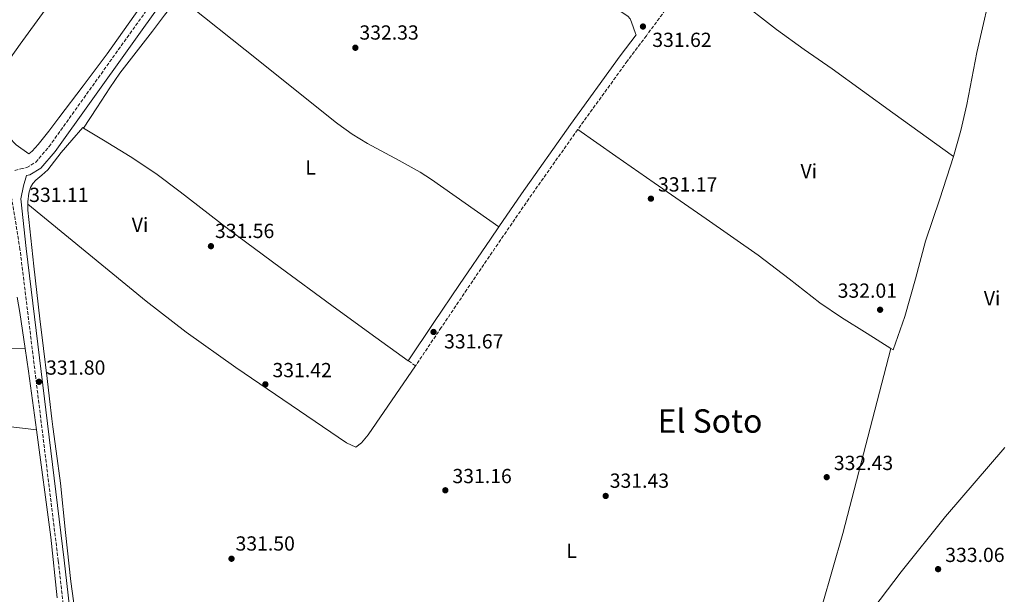
# Model space of a CAD drawing. Units: metres. Extents: x 593930 to 597385, y 4719816 to 4722175.
# Drawn here: x 595005 to 595489, y 4721371 to 4721653 of the extents above; entities that cross this region are included whole.
import ezdxf
from ezdxf.enums import TextEntityAlignment as Align

# ---------------------------------------------------------------- set-up
doc = ezdxf.new("R2010")
doc.units = ezdxf.units.M
doc.header["$MEASUREMENT"] = 0
doc.linetypes.add('DGN Style 3', pattern=[2.435890702152634, 1.739921930109024, -0.6959687720436097])
for name, color, linetype, lineweight in [('Balsa-alberca', 142, 'Continuous', 0), ('Camino', 7, 'DGN Style 3', 0), ('Cota de punto acotado terreno', 7, 'Continuous', 0), ('Etiqueta de uso rústico', 92, 'Continuous', 0), ('Línea de cambio de uso (parcela vista)', 92, 'Continuous', 0), ('Margen derecho', 7, 'Continuous', 0), ('Punto acotado terreno (símbolo)', 7, 'Continuous', 0), ('Texto de Área (paraje) menor', 7, 'Continuous', 0)]:
    doc.layers.add(name, color=color, linetype=linetype, lineweight=lineweight)
doc.styles.add('Style-Arial', font='arial.ttf')

# ---------------------------------------------------------------- blocks, each defined once
blk = doc.blocks.new('5PATER')
at = {"layer": 'Balsa-alberca', "linetype": 'Continuous', "lineweight": 0}
h = blk.add_hatch(color=51, dxfattribs=at)
edge = h.paths.add_edge_path()
edge.add_ellipse((0, 0), major_axis=(-0.1095731443231308, -0.1110710700762829), ratio=0.9994222409660317, start_angle=0, end_angle=360)

msp = doc.modelspace()

# ---------------------------------------------------------------- linework, layer by layer
at = {"layer": 'Camino', "color": 7, "linetype": 'DGN Style 3', "lineweight": 0, "elevation": 331.2799999999988, "flags": 128}
msp.add_lwpolyline([(595199.3900000007, 4721482.990000002), (595195.7899999977, 4721485.41)], dxfattribs=at)
at = {"layer": 'Camino', "color": 7, "linetype": 'DGN Style 3', "lineweight": 0}
for points in [[(595002.4099999988, 4721578.890000002, 331.6499999999943), (595005.329999998, 4721579.640000001, 331.6499999999943), (595008.3200000008, 4721580.300000003, 331.770000000004), (595012.7199999974, 4721583.010000002, 331.8999999999942), (595019.2899999988, 4721590.630000001, 332.0299999999988), (595091.6000000014, 4721691.680000002, 333.0399999999936), (595107.5199999983, 4721714.84, 333.1600000000035), (595147.9499999981, 4721771.730000002, 333.449999999997)], [(595337.0599999978, 4721679.33, 331.5800000000019), (595322.0899999988, 4721657.720000003, 331.6300000000049), (595312.7999999993, 4721645.090000001, 331.8099999999978), (595303.4299999995, 4721632.65, 332.0099999999948), (595279.0399999992, 4721598.99, 332.0500000000028)], [(595279.0399999992, 4721598.99, 332.0500000000028), (595255.0500000012, 4721565.010000002, 332.0399999999937), (595239.7800000005, 4721542.78, 332.3600000000006), (595224.6299999983, 4721520.450000001, 332.3300000000017), (595212.0100000006, 4721501.720000003, 331.8000000000029), (595199.3900000007, 4721482.990000002, 331.2799999999988)], [(595034.7600000007, 4721290.949999999, 331.5200000000041), (595023.7999999993, 4721387.12, 331.770000000004), (595004.9899999981, 4721540.189999999, 331.770000000004), (595001.0199999984, 4721564.779999999, 331.770000000004), (594999.239999997, 4721570.76, 331.6499999999943), (594996.4499999997, 4721577.130000001, 331.2799999999988)]]:
    msp.add_polyline3d(points, dxfattribs=at)
at = {"layer": 'Línea de cambio de uso (parcela vista)', "color": 92, "linetype": 'Continuous', "lineweight": 0, "extrusion": (0.0002472990309175991, -0.001658027593364184, 0.9999985948928574), "elevation": -7350.198894867578, "flags": 128}
msp.add_lwpolyline([(595004.7499371934, 4721503.513009479), (595007.3899445321, 4721485.81298515)], dxfattribs=at)
at = {"layer": 'Línea de cambio de uso (parcela vista)', "color": 92, "linetype": 'Continuous', "lineweight": 0, "extrusion": (-0.06846733233564843, -0.01201181269219684, 0.9975810447069889), "elevation": -97122.02792852874, "flags": 128}
msp.add_lwpolyline([(-4547608.947644431, 1398558.445732218), (-4547637.945470434, 1398559.596595839), (-4547649.245865098, 1398559.884311744)], dxfattribs=at)
at = {"layer": 'Línea de cambio de uso (parcela vista)', "color": 92, "linetype": 'Continuous', "lineweight": 0}
for points in [[(594987.0700000003, 4721615.779999999, 331.5599999999977), (594992.7000000002, 4721623.630000001, 331.8899999999995), (595005.0800000001, 4721640.880000001, 332.2200000000012), (595017.3799999999, 4721657.82, 332.4600000000065), (595036.3399999999, 4721682.859999999, 332.570000000007), (595056.1600000003, 4721707.27, 332.5099999999948), (595057.5700000003, 4721708.82, 332.4900000000052), (595059.0300000003, 4721710.310000001, 332.4799999999959), (595060.0199999996, 4721711.279999999, 332.4799999999959), (595061.0099999999, 4721712.26, 332.4799999999959), (595062.8799999999, 4721714.109999999, 332.4700000000012)], [(594987.0700000003, 4721615.779999999, 332.5899999999965), (594987.2999999998, 4721615.65, 332.5899999999965), (594990.5899999999, 4721611.880000001, 332.5899999999965), (594992.7100000001, 4721608.74, 332.5899999999965), (594996.7199999997, 4721599.58, 332.5899999999965), (594999.7000000002, 4721595.09, 332.6199999999953), (595003.1399999997, 4721591.480000001, 332.3999999999942), (595009.2699999996, 4721587.029999999, 331.5), (595010.9400000004, 4721588.4, 331.5500000000029), (595013.9900000002, 4721591.720000001, 331.6399999999995), (595019.0899999999, 4721598.230000001, 331.8099999999977), (595024.1500000004, 4721604.789999999, 331.9199999999983), (595036.0499999998, 4721620.41, 332), (595047.8300000001, 4721636.130000001, 332.0800000000018), (595066.5199999996, 4721662.67, 332.1999999999971), (595084.5599999996, 4721689.65, 332.3300000000018), (595089.2000000002, 4721696.92, 332.4400000000023)], [(595463.79, 4721585.77, 332.7200000000012), (595467.2800000003, 4721598.460000001, 332.6399999999995), (595470.2699999996, 4721611.279999999, 332.5399999999936), (595472.6600000003, 4721624.050000001, 332.4400000000023), (595475.1200000001, 4721636.800000001, 332.3300000000018), (595477.9299999997, 4721648.92, 332.2299999999959), (595480.7599999999, 4721661.039999999, 332.1399999999995), (595481.7699999996, 4721665.480000001, 332.1100000000006), (595482.7599999999, 4721669.949999999, 332.0800000000018), (595483.1900000004, 4721673.75, 332.0500000000029), (595483.25, 4721677.57, 332.0399999999936), (595483.1399999997, 4721680.720000001, 332.0399999999936), (595482.79, 4721683.01, 332.0399999999936)], [(595337.0599999996, 4721679.33, 331.5800000000018), (595356.9000000004, 4721663.75, 331.5200000000041), (595376.7400000002, 4721648.16, 331.4499999999971), (595390.2699999996, 4721638.310000001, 331.5200000000041), (595404.0199999996, 4721628.75, 331.7200000000012), (595433.9100000003, 4721607.26, 332.2200000000012), (595463.79, 4721585.77, 332.7200000000012)], [(595036.2400000002, 4721599.699999999, 331.3300000000018), (595042.6799999997, 4721609.630000001, 331.6999999999971), (595049.1200000001, 4721619.560000001, 332.0599999999977), (595054.0700000003, 4721626.710000001, 332.25), (595062.0199999996, 4721637.07, 332.3500000000058), (595070.0499999998, 4721647.380000001, 332.429999999993), (595076.0599999996, 4721655.210000001, 332.5200000000041), (595082.0199999996, 4721663.09, 332.6199999999953), (595082.8899999997, 4721664.359999999, 332.6399999999995)], [(595240.3200000003, 4721551.230000001, 332.2700000000041), (595223.7599999999, 4721562.82, 332.2700000000041), (595207.1900000004, 4721574.41, 332.2700000000041), (595201.5800000001, 4721578.07, 332.25), (595191.3399999999, 4721583.869999999, 332.1600000000035), (595175.7599999999, 4721592.210000001, 332), (595168.2400000002, 4721596.75, 331.9600000000065), (595161.1100000005, 4721601.869999999, 331.9799999999959), (595159.8499999996, 4721602.869999999, 331.9900000000052), (595122, 4721633.119999999, 332.3099999999977), (595082.8899999997, 4721664.359999999, 332.6399999999995)], [(595036.2400000002, 4721599.699999999, 331.3300000000018), (595035.8099999996, 4721599.970000001, 331.3399999999965), (595030.4800000006, 4721593.83, 331.2899999999936), (595025.1600000003, 4721587.680000001, 331.2400000000052), (595021.8799999999, 4721583.460000001, 331.1999999999971), (595018.6600000003, 4721579.199999999, 331.1499999999942), (595015.7999999998, 4721576.67, 330.9799999999959), (595012.7999999998, 4721574.210000001, 330.7799999999988), (595011.3200000003, 4721572.5, 330.7200000000012), (595010.2300000006, 4721570.480000001, 330.6999999999971), (595009.3899999997, 4721567.699999999, 330.7400000000052), (595008.7800000003, 4721563.52, 330.8600000000006), (595008.7999999998, 4721562.380000001, 330.8699999999953)], [(595195.79, 4721485.41, 331.2799999999988), (595176.9900000002, 4721499.01, 331.3300000000018), (595158.1900000004, 4721512.609999999, 331.3899999999995), (595132.8499999996, 4721531.189999999, 331.3099999999977), (595107.5899999999, 4721549.890000001, 331.1499999999942), (595083.7699999996, 4721568.42, 331.0200000000041), (595071.7300000006, 4721577.49, 331.0099999999948), (595059.1900000004, 4721585.810000001, 331.0800000000018), (595046.0899999999, 4721593.74, 331.2299999999959), (595036.2400000002, 4721599.699999999, 331.3300000000018)], [(595432.9600000001, 4721491.529999999, 332.0800000000018), (595421.3600000005, 4721498.779999999, 332.25), (595408.6100000005, 4721506.75, 332.4400000000023), (595398.0899999999, 4721513.949999999, 332.4100000000035), (595382.9600000001, 4721525.689999999, 331.9199999999983), (595367.6799999997, 4721537.25, 331.4400000000023), (595342.1500000004, 4721555.07, 330.8899999999995), (595316.6100000005, 4721572.859999999, 330.9400000000023), (595297.8200000003, 4721585.92, 331.5), (595279.04, 4721598.99, 332.0500000000029)], [(595432.9600000001, 4721491.529999999, 332.0800000000018), (595434.1100000005, 4721490.810000001, 332.0599999999977), (595439.79, 4721507.17, 332.320000000007), (595445, 4721525.619999999, 332.4600000000065), (595450.0300000003, 4721544.130000001, 332.5899999999965), (595456.9400000004, 4721564.930000001, 332.7100000000065), (595463.79, 4721585.77, 332.7200000000012)], [(595199.3899999997, 4721482.99, 331.2799999999988), (595176.0300000003, 4721448.970000001, 330.7700000000041), (595172.7599999999, 4721445.180000001, 330.7700000000041), (595170.0199999996, 4721443, 330.7700000000041), (595165.5099999999, 4721445.08, 330.7700000000041), (595111.0700000003, 4721482.09, 331.1399999999995), (595086.6900000004, 4721499.470000001, 331.3000000000029), (595066.9600000001, 4721514.76, 331.2899999999936), (595008.7999999998, 4721562.380000001, 330.8699999999953)], [(595008.7999999998, 4721562.380000001, 330.8699999999953), (595008.8799999999, 4721559.33, 330.9199999999983), (595010.3399999999, 4721545.65, 330.9199999999983), (595011.8399999999, 4721531.970000001, 330.9199999999983), (595013.2800000003, 4721518.99, 330.9400000000023), (595014.75, 4721506.02, 330.9600000000065), (595016.54, 4721491.4, 330.9600000000065), (595018.3499999996, 4721476.789999999, 330.9600000000065), (595019.5199999996, 4721466.800000001, 330.9600000000065), (595020.6900000004, 4721456.82, 330.9600000000065), (595021.1900000004, 4721452.980000001, 330.9600000000065), (595022.7599999999, 4721441.029999999, 330.9900000000052), (595024.8600000005, 4721425.25, 331.0200000000041), (595027.4199999999, 4721401.119999999, 331), (595030.0199999996, 4721377, 330.9900000000052), (595032.5700000003, 4721358.039999999, 331)], [(594877.5599999996, 4721526.359999999, 330.1399999999995), (594884.1699999999, 4721526.119999999, 330.3899999999995), (594889.8600000005, 4721524.58, 330.3899999999995), (594894.7800000003, 4721524.119999999, 330.3899999999995), (594897.4500000002, 4721522.75, 330.3899999999995), (594898.2699999996, 4721517.82, 330.3899999999995), (594898.1699999999, 4721510.76, 330.3899999999995), (594899.7800000003, 4721506.99, 330.3899999999995), (594904.4400000004, 4721504.730000001, 330.3000000000029), (594940.0700000003, 4721498.390000001, 330.0500000000029), (594956.2400000002, 4721495.859999999, 330.2100000000065), (594976.04, 4721492.619999999, 330.8500000000058), (594985.9699999997, 4721491.539999999, 331.1100000000006), (594990.9600000001, 4721491.300000001, 331.1600000000035), (595007.4900000002, 4721491.51, 331.0200000000041)], [(595003.5700000003, 4721516.730000001, 331.0599999999977), (595004.8499999996, 4721509.210000001, 331.0500000000029)], [(595413.1900000004, 4721346.189999999, 332.0099999999948), (595394.8899999997, 4721327.74, 332.5200000000041), (595391.25, 4721325.83, 332.5200000000041), (595389.3399999999, 4721328.34, 332.5200000000041), (595394.0300000003, 4721347.59, 332.429999999993), (595409.3399999999, 4721400.619999999, 332.0099999999948), (595432.9600000001, 4721491.529999999, 332.0800000000018)], [(595013.04, 4721451.57, 330.9199999999983), (594969.9400000004, 4721456.609999999, 330.6699999999983), (594925.2999999998, 4721462.279999999, 331.3800000000047), (594894.8200000003, 4721466.33, 330.7899999999936)], [(595013.04, 4721451.57, 330.9199999999983), (595020.1600000003, 4721398.779999999, 330.7700000000041), (595023.2400000002, 4721368.939999999, 331)], [(595413.1900000004, 4721346.189999999, 332.0099999999948), (595413.7599999999, 4721349.730000001, 332.0099999999948), (595437.9299999997, 4721381.710000001, 332.2299999999959), (595459.79, 4721408.960000001, 332.4799999999959), (595488.9699999997, 4721442.77, 332.5)]]:
    msp.add_polyline3d(points, dxfattribs=at)
at = {"layer": 'Margen derecho', "color": 7, "linetype": 'Continuous', "lineweight": 0}
for points in [[(595154.5100000006, 4721762.380000004, 333.1300000000047), (595148.9999999986, 4721766.650000001, 333.2799999999989), (595110.6299999994, 4721712.660000001, 333.1600000000035), (595094.7100000005, 4721689.5, 333.0399999999936), (595022.2800000017, 4721588.279999999, 332.0299999999988), (595015.2099999996, 4721580.09, 331.8999999999942), (595009.7600000004, 4721576.720000002, 331.770000000004), (595008.1399999997, 4721576.37, 331.3899999999995), (595006.66, 4721571.290000002, 331.6499999999943), (595005.3500000002, 4721564.900000002, 331.770000000004), (595007.9600000009, 4721540.619999999, 331.770000000004), (595026.7699999999, 4721387.470000001, 331.770000000004), (595037.729999999, 4721291.4, 331.5200000000041)], [(595240.3199999991, 4721551.230000001, 332.2700000000041), (595251.4899999984, 4721567.49, 332.0399999999937), (595275.5100000021, 4721601.51, 332.0500000000028), (595299.9400000004, 4721635.230000001, 332.0099999999948), (595307.7099999998, 4721645.540000003, 331.7400000000054), (595307.4899999986, 4721646.160000003, 331.7200000000013), (595305.5399999995, 4721651.680000001, 331.5599999999976), (595304.8099999987, 4721653.390000001, 331.5399999999935), (595303.6399999995, 4721654.750000002, 331.5599999999976), (595297.7099999996, 4721658.690000001, 331.699999999997), (595291.7899999986, 4721662.619999999, 331.8300000000019), (595266.3700000002, 4721680.900000001, 332.0299999999988), (595243.2100000015, 4721697.550000001, 332.2200000000012), (595235.699999999, 4721702.939999999, 332.2799999999989), (595218.8000000011, 4721714.770000001, 332.5899999999965), (595201.8799999985, 4721726.660000003, 332.8899999999994), (595185.7600000006, 4721738.430000001, 332.8099999999977), (595169.8799999974, 4721750.470000001, 332.8000000000029), (595157.499999999, 4721760.060000002, 333.050000000003), (595154.5100000006, 4721762.380000004, 333.1300000000047)], [(595195.7899999977, 4721485.41, 331.2799999999988), (595208.4200000009, 4721504.150000002, 331.8000000000029), (595221.0399999986, 4721522.880000001, 332.3300000000017), (595236.1999999997, 4721545.220000001, 332.3600000000006), (595240.3199999991, 4721551.230000001, 332.2700000000041)]]:
    msp.add_polyline3d(points, dxfattribs=at)

# ---------------------------------------------------------------- block references
at = {"layer": 'Punto acotado terreno (símbolo)', "color": 7, "linetype": 'Continuous', "lineweight": 0, "xscale": 10, "yscale": 10, "zscale": 10}
for p in [(595311.1200000007, 4721649.61, 331.6199999999958), (595169.7999999992, 4721639.180000002, 332.3300000000022), (595315.0199999989, 4721565.050000002, 331.1699999999987), (595098.8299999977, 4721541.710000002, 331.5599999999981), (595427.6599999986, 4721510.470000001, 332.0099999999948), (595208.2100000008, 4721499.560000001, 331.6699999999983), (595014.3099999988, 4721475.09, 331.8000000000029), (595125.5699999994, 4721473.850000001, 331.4199999999987), (595401.4099999986, 4721428.24, 332.4299999999935), (595213.9999999999, 4721421.800000001, 331.1600000000045), (595292.8099999981, 4721419.020000001, 331.429999999993), (595108.9400000019, 4721388.170000001, 331.5000000000005), (595456.1599999995, 4721383.060000001, 333.0599999999977)]:
    msp.add_blockref('5PATER', p, dxfattribs=at)

# ---------------------------------------------------------------- texts
at = {"layer": 'Cota de punto acotado terreno', "color": 7, "linetype": 'Continuous', "lineweight": 0, "style": 'Style-Arial'}
for s, p in [('332.33', (595171.7899999986, 4721643.180000001, 332.3300000000018)), ('331.62', (595315.7100000001, 4721639.580000001, 331.6199999999953)), ('331.17', (595318.5199999993, 4721568.550000001, 331.1699999999983)), ('331.11', (595009.5100000022, 4721563.430000001, 331.1100000000006)), ('331.56', (595100.8099999982, 4721545.71, 331.5599999999977)), ('332.01', (595406.8, 4721516.38, 332.0099999999948)), ('331.67', (595213.3899999998, 4721491.470000001, 331.6699999999983)), ('331.80', (595017.8099999992, 4721478.59, 331.8000000000029)), ('331.42', (595129.0700000002, 4721477.349999999, 331.4199999999983)), ('332.43', (595404.9099999992, 4721431.74, 332.429999999993)), ('331.16', (595217.5000000007, 4721425.300000001, 331.1600000000035)), ('331.43', (595294.7899999984, 4721423.019999999, 331.429999999993)), ('331.50', (595110.9200000024, 4721392.17, 331.5)), ('333.06', (595459.6600000003, 4721386.560000001, 333.0599999999977))]:
    msp.add_text(s, height=7.000000000000002, dxfattribs=at).set_placement(p)
at = {"layer": 'Etiqueta de uso rústico', "color": 92, "linetype": 'Continuous', "lineweight": 0, "style": 'Style-Arial'}
for s, p in [('L', (595147.8014203799, 4721580.420010001, 331.7799999999988)), ('Vi', (595392.6089322179, 4721578.59001, 332)), ('Vi', (595063.9789322183, 4721552.17001, 331.3099999999977)), ('Vi', (595482.688932218, 4721516.140010002, 332.2899999999936)), ('L', (595276.0614203811, 4721392.030009999, 331.75))]:
    msp.add_text(s, height=7.000000000000002, dxfattribs=at).set_placement(p, align=Align.MIDDLE_CENTER)
at = {"layer": 'Texto de Área (paraje) menor', "color": 7, "linetype": 'Continuous', "lineweight": 0, "style": 'Style-Arial'}
msp.add_text('El Soto', height=11.5, dxfattribs=at).set_placement((595344.0823108016, 4721455.83001, 332.0099999999948), align=Align.MIDDLE_CENTER)

doc.saveas('drawing.dxf')
